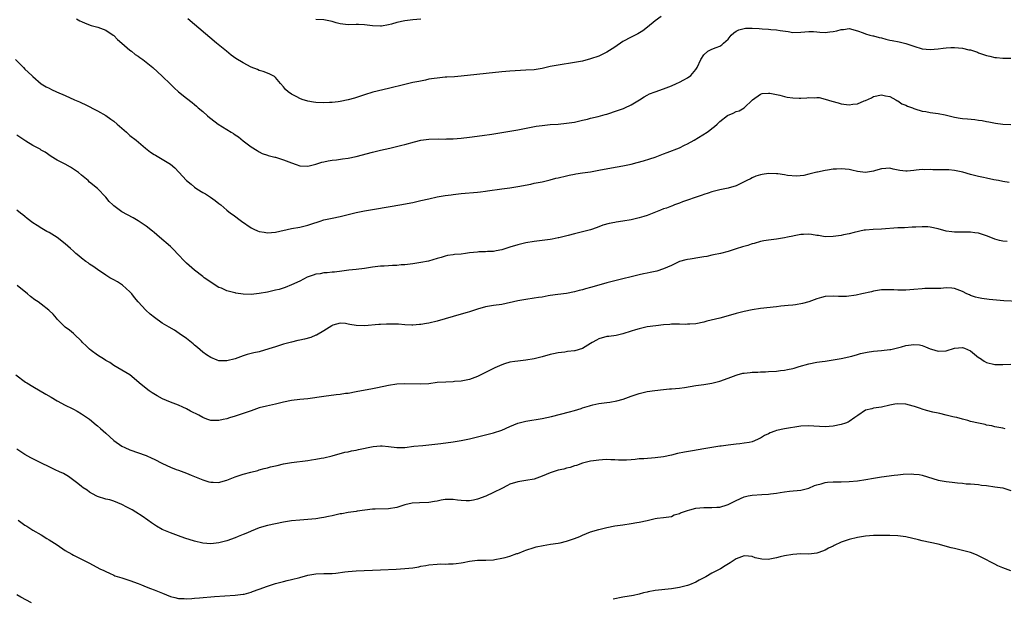
# Model space of a CAD drawing. Units: inches. Extents: x 2517000 to 2520000, y 1542000 to 1545000.
# Drawn here: x 2517848 to 2518091, y 1543481 to 1543625 of the extents above; entities that cross this region are included whole.
import ezdxf

# ---------------------------------------------------------------- set-up
doc = ezdxf.new("R2010")
doc.units = ezdxf.units.IN
doc.header["$MEASUREMENT"] = 0
doc.layers.add('LD25171542_10ft', color=253, linetype='Continuous')

msp = doc.modelspace()

# ---------------------------------------------------------------- linework, layer by layer
at = {"layer": 'LD25171542_10ft'}
for points, elevation in [([(2517861.75, 1543625), (2517862.56, 1543624.56), (2517863, 1543624.35), (2517863.92, 1543623.92), (2517865.42, 1543623.42), (2517867.04, 1543623), (2517869, 1543622.21), (2517870.84, 1543621), (2517871, 1543620.87), (2517871.88, 1543619.88), (2517872.96, 1543619), (2517875, 1543617.24), (2517875.37, 1543617), (2517876.25, 1543616.25), (2517877, 1543615.78), (2517877.44, 1543615.44), (2517878.2, 1543615), (2517878.63, 1543614.63), (2517880.7, 1543613), (2517883, 1543610.87), (2517885, 1543608.9), (2517885.94, 1543607.94), (2517886.98, 1543606.98), (2517889, 1543605.38), (2517890.37, 1543604.37), (2517891, 1543603.82), (2517891.46, 1543603.46), (2517891.91, 1543603), (2517893, 1543602.08), (2517894.22, 1543601), (2517894.66, 1543600.66), (2517895, 1543600.37), (2517896.84, 1543599), (2517900.02, 1543597), (2517900.63, 1543596.63), (2517901, 1543596.35), (2517901.82, 1543595.82), (2517903, 1543594.86), (2517905, 1543593.35), (2517906.44, 1543592.44), (2517907, 1543592.12), (2517907.74, 1543591.74), (2517909, 1543591.33), (2517909.23, 1543591.23), (2517910.81, 1543590.81), (2517911, 1543590.79), (2517913, 1543590.16), (2517915, 1543589.38), (2517916.16, 1543589), (2517917, 1543588.69), (2517919, 1543588.58), (2517921, 1543589.06), (2517922.46, 1543589.54), (2517923, 1543589.65), (2517924.07, 1543589.93), (2517925, 1543590.04), (2517926.15, 1543590.15), (2517927.62, 1543590.38), (2517929, 1543590.56), (2517931, 1543590.96), (2517935, 1543592.08), (2517937, 1543592.51), (2517939.33, 1543593), (2517942.26, 1543593.74), (2517943, 1543593.96), (2517945.39, 1543594.61), (2517947.02, 1543594.98), (2517949, 1543595.25), (2517951.33, 1543595.33), (2517953, 1543595.3), (2517953.31, 1543595.31), (2517955, 1543595.33), (2517957, 1543595.49), (2517959, 1543595.73), (2517962.16, 1543596.16), (2517964.51, 1543596.51), (2517969, 1543597.22), (2517971, 1543597.57), (2517975.54, 1543598.46), (2517977, 1543598.67), (2517979, 1543598.86), (2517981, 1543599), (2517983, 1543599.2), (2517985, 1543599.51), (2517987, 1543599.93), (2517988.22, 1543600.22), (2517989, 1543600.43), (2517990.9, 1543600.9), (2517992.61, 1543601.39), (2517993, 1543601.48), (2517995.68, 1543602.32), (2517997.13, 1543602.87), (2517997.43, 1543603), (2517999, 1543603.75), (2518001.12, 1543605), (2518002.24, 1543605.76), (2518003, 1543606.19), (2518003.54, 1543606.46), (2518005, 1543607.01), (2518007, 1543607.68), (2518009, 1543608.47), (2518010.26, 1543609), (2518011, 1543609.34), (2518012.09, 1543609.91), (2518013, 1543610.41), (2518013.79, 1543611), (2518015, 1543612.49), (2518015.32, 1543613), (2518016.26, 1543615), (2518017, 1543616.14), (2518018, 1543617), (2518018.63, 1543617.37), (2518019, 1543617.49), (2518020.09, 1543617.91), (2518021, 1543618.27), (2518021.43, 1543618.57), (2518021.86, 1543619), (2518023, 1543620.04), (2518023.8, 1543621), (2518024.41, 1543621.59), (2518025, 1543621.95), (2518025.7, 1543622.3), (2518027, 1543622.66), (2518027.31, 1543622.69), (2518029, 1543622.75), (2518030.67, 1543622.67), (2518031.45, 1543622.55), (2518033, 1543622.49), (2518033.63, 1543622.37), (2518035, 1543622.31), (2518035.89, 1543622.11), (2518037.87, 1543621.87), (2518039, 1543621.69), (2518041, 1543621.74), (2518043, 1543621.9), (2518044.14, 1543621.86), (2518045, 1543621.81), (2518045.74, 1543621.74), (2518047, 1543621.67), (2518048.21, 1543621.79), (2518049, 1543621.89), (2518049.94, 1543622.06), (2518051, 1543622.39), (2518051.59, 1543622.41), (2518053, 1543622.6), (2518055, 1543622.07), (2518056.47, 1543621.53), (2518057, 1543621.3), (2518058.08, 1543621), (2518058.82, 1543620.82), (2518059, 1543620.79), (2518060.43, 1543620.43), (2518061, 1543620.33), (2518062.02, 1543620.02), (2518063, 1543619.79), (2518063.64, 1543619.64), (2518065.32, 1543619.32), (2518067, 1543618.94), (2518069, 1543618.24), (2518071, 1543617.64), (2518073, 1543617.45), (2518075, 1543617.61), (2518076.24, 1543617.76), (2518077, 1543617.83), (2518078.1, 1543617.9), (2518079, 1543617.92), (2518081, 1543617.76), (2518082.6, 1543617.4), (2518083, 1543617.33), (2518084.01, 1543617), (2518084.75, 1543616.75), (2518085, 1543616.65), (2518086.24, 1543616.24), (2518087, 1543615.97), (2518087.78, 1543615.78), (2518089, 1543615.5), (2518089.44, 1543615.44), (2518091, 1543615.3), (2518093, 1543615.3)], 7010), ([(2518006.42, 1543625.58), (2518005, 1543624.54), (2518003.1, 1543623), (2518001.9, 1543622.1), (2518000.66, 1543621.34), (2518000.01, 1543621), (2517999, 1543620.51), (2517997, 1543619.42), (2517995, 1543618.05), (2517994.35, 1543617.65), (2517993, 1543616.76), (2517991, 1543615.8), (2517989, 1543615.1), (2517987, 1543614.59), (2517985, 1543614.21), (2517981, 1543613.58), (2517979, 1543613.2), (2517977, 1543612.77), (2517975, 1543612.45), (2517973, 1543612.3), (2517969, 1543612.1), (2517967, 1543611.95), (2517957, 1543610.81), (2517955.31, 1543610.69), (2517953.42, 1543610.58), (2517953, 1543610.57), (2517951, 1543610.38), (2517950.25, 1543610.25), (2517949, 1543610.07), (2517948.1, 1543609.9), (2517946.45, 1543609.55), (2517945, 1543609.26), (2517943, 1543608.82), (2517939, 1543607.76), (2517935.08, 1543606.92), (2517933, 1543606.27), (2517932.07, 1543605.93), (2517930.59, 1543605.41), (2517929, 1543604.97), (2517927, 1543604.58), (2517926.54, 1543604.54), (2517925, 1543604.36), (2517924.35, 1543604.35), (2517923, 1543604.28), (2517921, 1543604.36), (2517920.43, 1543604.43), (2517919, 1543604.67), (2517918.74, 1543604.74), (2517917.89, 1543605), (2517917.23, 1543605.22), (2517917, 1543605.32), (2517916.27, 1543605.73), (2517915, 1543606.39), (2517914.12, 1543607), (2517913.52, 1543607.52), (2517913, 1543608.18), (2517912.25, 1543609), (2517911, 1543610.5), (2517910.75, 1543610.75), (2517910.3, 1543611), (2517909.43, 1543611.43), (2517908, 1543612), (2517907, 1543612.29), (2517906.52, 1543612.52), (2517905, 1543613.08), (2517903, 1543614.11), (2517901.23, 1543615.23), (2517900.07, 1543616.07), (2517898.85, 1543617), (2517896.43, 1543619), (2517889.31, 1543625)], 7000), ([(2517947, 1543624.95), (2517945, 1543624.78), (2517943, 1543624.52), (2517941, 1543624.1), (2517939.74, 1543623.74), (2517939, 1543623.57), (2517937.24, 1543623.24), (2517937, 1543623.21), (2517935, 1543623.26), (2517933, 1543623.51), (2517931.59, 1543623.59), (2517931, 1543623.61), (2517929, 1543623.58), (2517927.68, 1543623.68), (2517927, 1543623.79), (2517926.01, 1543624.01), (2517925, 1543624.34), (2517923, 1543624.79), (2517921, 1543624.86)], 6990), ([(2517846.66, 1543615), (2517848.65, 1543613), (2517849, 1543612.62), (2517850.75, 1543611), (2517851, 1543610.74), (2517852.99, 1543608.99), (2517854.25, 1543608.25), (2517855, 1543607.89), (2517855.58, 1543607.58), (2517856.84, 1543607), (2517859, 1543606.06), (2517861.24, 1543605), (2517862.49, 1543604.49), (2517863, 1543604.23), (2517863.88, 1543603.88), (2517867, 1543602.29), (2517869, 1543601.11), (2517870.23, 1543600.23), (2517871, 1543599.71), (2517871.83, 1543599), (2517873, 1543597.96), (2517874.13, 1543597), (2517874.57, 1543596.57), (2517875, 1543596.2), (2517876.53, 1543595), (2517878.82, 1543593), (2517880.05, 1543592.05), (2517881, 1543591.48), (2517881.29, 1543591.29), (2517883, 1543590.32), (2517885.05, 1543589.05), (2517886.14, 1543588.14), (2517887.12, 1543587.12), (2517889, 1543585.07), (2517890.11, 1543584.11), (2517891, 1543583.38), (2517891.58, 1543583), (2517893, 1543582.11), (2517893.71, 1543581.71), (2517894.93, 1543580.93), (2517896.11, 1543580.11), (2517897, 1543579.37), (2517897.48, 1543579), (2517899, 1543577.74), (2517899.92, 1543577), (2517900.55, 1543576.55), (2517902.6, 1543575), (2517905, 1543573.35), (2517905.69, 1543573), (2517906.59, 1543572.59), (2517907, 1543572.43), (2517908.22, 1543572.22), (2517909, 1543572.12), (2517911, 1543572.28), (2517915, 1543573.18), (2517917, 1543573.52), (2517919, 1543573.95), (2517919.79, 1543574.21), (2517922.07, 1543575), (2517923, 1543575.29), (2517925, 1543575.72), (2517927, 1543576.12), (2517931, 1543577.14), (2517933, 1543577.56), (2517935, 1543577.89), (2517939.41, 1543578.59), (2517941.78, 1543579), (2517945, 1543579.63), (2517947, 1543580.06), (2517949, 1543580.53), (2517951, 1543580.97), (2517953, 1543581.29), (2517954.52, 1543581.48), (2517955, 1543581.57), (2517956.28, 1543581.72), (2517957, 1543581.82), (2517961, 1543582.17), (2517961.73, 1543582.27), (2517963, 1543582.4), (2517963.51, 1543582.49), (2517967, 1543582.97), (2517969, 1543583.21), (2517971, 1543583.52), (2517974.16, 1543584.16), (2517975, 1543584.35), (2517977, 1543584.75), (2517979, 1543585.2), (2517980.4, 1543585.6), (2517981, 1543585.74), (2517983, 1543586.23), (2517983.67, 1543586.33), (2517985, 1543586.62), (2517985.35, 1543586.65), (2517987, 1543586.92), (2517989, 1543587.22), (2517991, 1543587.57), (2517994.2, 1543588.2), (2517997, 1543588.7), (2517999, 1543589.11), (2518000.52, 1543589.48), (2518002.11, 1543589.89), (2518003.64, 1543590.36), (2518005, 1543590.84), (2518007, 1543591.62), (2518007.95, 1543591.95), (2518011, 1543593.12), (2518012.24, 1543593.76), (2518013, 1543594.09), (2518014.62, 1543595), (2518017.86, 1543597), (2518018.51, 1543597.49), (2518019, 1543597.91), (2518019.61, 1543598.39), (2518020.31, 1543599), (2518021, 1543599.67), (2518022.88, 1543601.12), (2518024.27, 1543601.73), (2518025, 1543602.07), (2518025.75, 1543602.25), (2518027, 1543603.02), (2518029.07, 1543605), (2518031, 1543606.42), (2518031.44, 1543606.56), (2518033, 1543606.68), (2518033.32, 1543606.68), (2518035, 1543606.28), (2518035.84, 1543606.16), (2518037, 1543605.8), (2518037.64, 1543605.64), (2518039, 1543605.47), (2518040.6, 1543605.4), (2518041, 1543605.4), (2518042.54, 1543605.46), (2518043, 1543605.55), (2518044.49, 1543605.51), (2518045, 1543605.6), (2518045.55, 1543605.55), (2518047, 1543605.19), (2518048.65, 1543604.65), (2518050.22, 1543604.22), (2518051, 1543604.04), (2518053, 1543603.78), (2518053.91, 1543603.91), (2518055, 1543603.99), (2518056.71, 1543604.71), (2518057, 1543604.81), (2518058.48, 1543605.52), (2518059, 1543605.83), (2518061, 1543606.23), (2518061.96, 1543605.96), (2518063, 1543605.79), (2518064.49, 1543605), (2518064.81, 1543604.81), (2518065, 1543604.75), (2518066.02, 1543604.02), (2518067, 1543603.66), (2518067.42, 1543603.42), (2518068.62, 1543603), (2518069, 1543602.84), (2518069.21, 1543602.79), (2518071, 1543602.21), (2518071.93, 1543602.07), (2518073, 1543601.87), (2518075, 1543601.6), (2518076.75, 1543601.25), (2518078.75, 1543600.75), (2518079, 1543600.73), (2518080.44, 1543600.44), (2518081, 1543600.41), (2518082.26, 1543600.26), (2518084.11, 1543600.1), (2518085, 1543599.97), (2518085.87, 1543599.87), (2518087, 1543599.62), (2518087.54, 1543599.54), (2518089.21, 1543599.21), (2518091.01, 1543599.01), (2518093, 1543598.87)], 7020), ([(2518092.58, 1543584.58), (2518091, 1543584.76), (2518089.89, 1543585), (2518088.79, 1543585.21), (2518087, 1543585.63), (2518086.23, 1543585.77), (2518085, 1543586.05), (2518083, 1543586.52), (2518081.09, 1543587.09), (2518079.47, 1543587.47), (2518079, 1543587.53), (2518077.65, 1543587.65), (2518077, 1543587.68), (2518075.68, 1543587.68), (2518075, 1543587.71), (2518073.71, 1543587.71), (2518073, 1543587.75), (2518071.71, 1543587.71), (2518071, 1543587.73), (2518069.56, 1543587.56), (2518069, 1543587.52), (2518067.36, 1543587.36), (2518067, 1543587.36), (2518065.5, 1543587.5), (2518063.85, 1543587.85), (2518063, 1543588.05), (2518062.02, 1543588.02), (2518061, 1543587.91), (2518059.52, 1543587.52), (2518059, 1543587.36), (2518057, 1543587.04), (2518055, 1543587.28), (2518053.61, 1543587.61), (2518053, 1543587.72), (2518051, 1543587.96), (2518049.87, 1543587.87), (2518049, 1543587.86), (2518047.59, 1543587.59), (2518047, 1543587.55), (2518045.11, 1543587.11), (2518045, 1543587.1), (2518043.34, 1543586.66), (2518043, 1543586.59), (2518041.73, 1543586.27), (2518039.91, 1543586.09), (2518037.73, 1543586.27), (2518037, 1543586.44), (2518035.34, 1543586.66), (2518035, 1543586.73), (2518033, 1543586.77), (2518031.47, 1543586.53), (2518031, 1543586.41), (2518029.92, 1543586.08), (2518029, 1543585.66), (2518028.53, 1543585.47), (2518027.65, 1543585), (2518026.35, 1543584.35), (2518025, 1543583.75), (2518023, 1543583.11), (2518021, 1543582.71), (2518019, 1543582.25), (2518018.07, 1543581.93), (2518017, 1543581.61), (2518016.56, 1543581.43), (2518014.84, 1543580.84), (2518013, 1543580.17), (2518011.74, 1543579.74), (2518011, 1543579.45), (2518009.79, 1543579), (2518009.23, 1543578.77), (2518009, 1543578.71), (2518007.77, 1543578.23), (2518007, 1543577.99), (2518006.27, 1543577.73), (2518003, 1543576.42), (2518002.13, 1543576.13), (2518001, 1543575.78), (2517999, 1543575.35), (2517997, 1543574.99), (2517995.28, 1543574.72), (2517995, 1543574.66), (2517993.58, 1543574.42), (2517992.04, 1543573.96), (2517991, 1543573.59), (2517989.43, 1543573), (2517989, 1543572.86), (2517987, 1543572.32), (2517985, 1543571.84), (2517983.42, 1543571.42), (2517981.12, 1543570.88), (2517981, 1543570.84), (2517979.45, 1543570.55), (2517979, 1543570.45), (2517977, 1543570.2), (2517975, 1543569.98), (2517973, 1543569.64), (2517971, 1543569.15), (2517969, 1543568.53), (2517967, 1543567.88), (2517965.62, 1543567.62), (2517965, 1543567.48), (2517963.44, 1543567.44), (2517963, 1543567.4), (2517961.37, 1543567.37), (2517961, 1543567.35), (2517959, 1543567.12), (2517958.06, 1543567), (2517957, 1543566.83), (2517955.28, 1543566.72), (2517955, 1543566.65), (2517953.55, 1543566.45), (2517953, 1543566.34), (2517952.01, 1543565.99), (2517951, 1543565.71), (2517948.91, 1543565.09), (2517947, 1543564.72), (2517945, 1543564.43), (2517944.37, 1543564.37), (2517943, 1543564.2), (2517942.14, 1543564.14), (2517941, 1543564.02), (2517939.99, 1543563.99), (2517939, 1543563.92), (2517937.88, 1543563.88), (2517937, 1543563.82), (2517935, 1543563.61), (2517933, 1543563.27), (2517931, 1543562.99), (2517929.18, 1543562.82), (2517927.39, 1543562.61), (2517925.63, 1543562.37), (2517925, 1543562.33), (2517923.84, 1543562.16), (2517923, 1543562.17), (2517922.04, 1543561.96), (2517921, 1543561.84), (2517920.35, 1543561.65), (2517918.88, 1543561.12), (2517917, 1543560.16), (2517915, 1543559.2), (2517913.41, 1543558.59), (2517911.9, 1543558.1), (2517911, 1543557.88), (2517909, 1543557.43), (2517907, 1543557.07), (2517905, 1543556.87), (2517903, 1543556.93), (2517901.2, 1543557.2), (2517901, 1543557.24), (2517900.64, 1543557.36), (2517899, 1543557.77), (2517897.62, 1543558.38), (2517897, 1543558.61), (2517896.31, 1543559), (2517895, 1543559.85), (2517893.35, 1543561), (2517893, 1543561.26), (2517891, 1543562.82), (2517889, 1543564.59), (2517888.58, 1543565), (2517886.85, 1543566.85), (2517885.86, 1543567.86), (2517885, 1543568.69), (2517882.33, 1543571), (2517881.63, 1543571.63), (2517881, 1543572.14), (2517880.54, 1543572.54), (2517879, 1543573.74), (2517878.27, 1543574.27), (2517877, 1543575.07), (2517875.77, 1543575.77), (2517873, 1543577.28), (2517871, 1543578.76), (2517870.73, 1543579), (2517869.87, 1543579.87), (2517869, 1543580.91), (2517867, 1543583.04), (2517865, 1543584.65), (2517864.64, 1543585), (2517863, 1543586.33), (2517862.25, 1543587), (2517861.53, 1543587.53), (2517861, 1543587.88), (2517860.31, 1543588.31), (2517858.93, 1543589.07), (2517857, 1543590.1), (2517855.53, 1543591), (2517854.02, 1543592.02), (2517853, 1543592.58), (2517852.75, 1543592.75), (2517851, 1543593.69), (2517849.2, 1543594.8), (2517847, 1543596.26)], 7030), ([(2518092.06, 1543569.94), (2518091, 1543570.03), (2518090.21, 1543570.21), (2518089, 1543570.53), (2518087.24, 1543571.24), (2518085, 1543571.98), (2518084.1, 1543572.1), (2518083, 1543572.28), (2518082.27, 1543572.27), (2518081, 1543572.29), (2518079, 1543572.27), (2518078.34, 1543572.34), (2518077, 1543572.51), (2518075, 1543573.08), (2518073, 1543573.51), (2518072.45, 1543573.55), (2518071, 1543573.61), (2518069.49, 1543573.49), (2518068.54, 1543573.46), (2518066.65, 1543573.35), (2518065, 1543573.3), (2518061, 1543572.98), (2518058.89, 1543572.89), (2518057, 1543572.76), (2518056.72, 1543572.72), (2518054.18, 1543572.18), (2518053, 1543571.84), (2518051.6, 1543571.6), (2518051, 1543571.45), (2518049, 1543571.17), (2518047, 1543571.12), (2518045.41, 1543571.41), (2518045, 1543571.46), (2518043.68, 1543571.68), (2518043, 1543571.75), (2518041.7, 1543571.7), (2518041, 1543571.68), (2518039.34, 1543571.34), (2518039, 1543571.31), (2518037.68, 1543571), (2518037, 1543570.82), (2518035, 1543570.49), (2518033.66, 1543570.34), (2518033, 1543570.25), (2518031.86, 1543570.14), (2518031, 1543569.91), (2518029.43, 1543569.43), (2518029, 1543569.37), (2518028.71, 1543569.29), (2518027.94, 1543569), (2518026.62, 1543568.62), (2518025, 1543568.11), (2518023.75, 1543567.75), (2518023, 1543567.48), (2518021.13, 1543567), (2518019.38, 1543566.62), (2518019, 1543566.56), (2518017.73, 1543566.27), (2518017, 1543566.16), (2518016.02, 1543565.98), (2518013.6, 1543565.6), (2518013, 1543565.52), (2518012.56, 1543565.44), (2518011, 1543565), (2518009, 1543564.05), (2518007, 1543563.15), (2518005.37, 1543562.63), (2518003.74, 1543562.26), (2518003, 1543562.12), (2518002.08, 1543561.92), (2518001, 1543561.71), (2517999, 1543561.22), (2517997, 1543560.69), (2517993, 1543559.73), (2517991, 1543559.18), (2517989, 1543558.59), (2517987.74, 1543558.26), (2517987, 1543557.99), (2517986.18, 1543557.82), (2517985, 1543557.47), (2517983, 1543557.12), (2517980.85, 1543556.85), (2517979, 1543556.56), (2517978.5, 1543556.5), (2517977, 1543556.21), (2517976.09, 1543556.09), (2517975, 1543555.9), (2517973, 1543555.62), (2517971, 1543555.29), (2517967, 1543554.37), (2517965, 1543554.08), (2517963, 1543553.76), (2517961, 1543553.25), (2517959, 1543552.58), (2517958.41, 1543552.41), (2517957, 1543551.97), (2517955, 1543551.43), (2517951, 1543550.26), (2517949, 1543549.75), (2517948.35, 1543549.65), (2517947, 1543549.38), (2517946.62, 1543549.38), (2517945, 1543549.23), (2517944.74, 1543549.26), (2517943, 1543549.34), (2517941.46, 1543549.46), (2517941, 1543549.51), (2517939, 1543549.54), (2517938.49, 1543549.51), (2517937, 1543549.44), (2517936.61, 1543549.39), (2517933, 1543549.08), (2517931, 1543549.14), (2517929.4, 1543549.4), (2517929, 1543549.54), (2517928.36, 1543549.64), (2517927, 1543549.78), (2517925.24, 1543549.24), (2517925, 1543549.15), (2517924.92, 1543549.08), (2517923, 1543547.83), (2517921.2, 1543546.8), (2517921, 1543546.74), (2517919.77, 1543546.23), (2517918.21, 1543545.79), (2517917, 1543545.54), (2517916.58, 1543545.42), (2517915, 1543545.07), (2517913, 1543544.52), (2517911, 1543543.92), (2517909.39, 1543543.39), (2517907, 1543542.69), (2517905.62, 1543542.38), (2517905, 1543542.21), (2517904.03, 1543541.97), (2517903, 1543541.65), (2517901, 1543540.94), (2517899, 1543540.41), (2517898.41, 1543540.41), (2517897, 1543540.47), (2517896.59, 1543540.59), (2517895, 1543541.22), (2517893.91, 1543541.91), (2517893, 1543542.6), (2517891.72, 1543543.72), (2517891, 1543544.32), (2517890.65, 1543544.65), (2517890.23, 1543545), (2517889, 1543545.93), (2517887.2, 1543547.2), (2517885.99, 1543547.99), (2517884.72, 1543548.72), (2517883, 1543549.77), (2517881.11, 1543551.11), (2517879.99, 1543551.99), (2517878.89, 1543553), (2517877.03, 1543555), (2517876.13, 1543556.13), (2517875.48, 1543557), (2517875, 1543557.53), (2517873.17, 1543559.17), (2517871.94, 1543559.94), (2517871, 1543560.44), (2517870.03, 1543561), (2517869, 1543561.65), (2517866.94, 1543563), (2517865.85, 1543563.85), (2517865, 1543564.37), (2517864.64, 1543564.64), (2517864.09, 1543565), (2517863, 1543565.84), (2517862.38, 1543566.38), (2517861.6, 1543567), (2517861.29, 1543567.29), (2517861, 1543567.53), (2517860.25, 1543568.25), (2517859, 1543569.36), (2517857, 1543570.93), (2517855, 1543572.16), (2517854.45, 1543572.45), (2517853.2, 1543573.2), (2517852.06, 1543573.94), (2517851, 1543574.59), (2517849.6, 1543575.6), (2517849, 1543576.14), (2517848.51, 1543576.51), (2517847.93, 1543577), (2517847, 1543577.73)], 7040), ([(2518095, 1543555.07), (2518091.27, 1543555.27), (2518089.42, 1543555.42), (2518087.6, 1543555.6), (2518085.84, 1543555.84), (2518085, 1543555.99), (2518084.21, 1543556.21), (2518083, 1543556.61), (2518082.72, 1543556.72), (2518082.1, 1543557), (2518081, 1543557.56), (2518079, 1543558.35), (2518078.42, 1543558.42), (2518077, 1543558.48), (2518075.67, 1543558.33), (2518075, 1543558.33), (2518073.71, 1543558.29), (2518071.71, 1543558.29), (2518071, 1543558.28), (2518069, 1543558.09), (2518068.02, 1543557.98), (2518067, 1543557.89), (2518065, 1543557.89), (2518064.02, 1543557.98), (2518063, 1543558.03), (2518061.99, 1543557.99), (2518061, 1543558.02), (2518059, 1543557.68), (2518058.49, 1543557.51), (2518056.15, 1543557), (2518054.7, 1543556.7), (2518052.35, 1543556.35), (2518050.32, 1543556.32), (2518049, 1543556.42), (2518047, 1543556.31), (2518046.1, 1543556.1), (2518045, 1543555.79), (2518043, 1543555.05), (2518041.42, 1543554.58), (2518039.7, 1543554.3), (2518039, 1543554.2), (2518037.88, 1543554.12), (2518037, 1543554), (2518036.06, 1543553.94), (2518035, 1543553.79), (2518031, 1543553.36), (2518029, 1543553.07), (2518027, 1543552.64), (2518025, 1543552.11), (2518023, 1543551.54), (2518021, 1543551), (2518017.78, 1543550.22), (2518017, 1543550.01), (2518015, 1543549.61), (2518013.51, 1543549.51), (2518013, 1543549.46), (2518012.55, 1543549.45), (2518011, 1543549.48), (2518009.48, 1543549.48), (2518009, 1543549.46), (2518008.58, 1543549.42), (2518007, 1543549.31), (2518005.1, 1543549.1), (2518003, 1543548.8), (2518001, 1543548.38), (2518000.06, 1543548.06), (2517999, 1543547.75), (2517997, 1543547.07), (2517995.28, 1543546.72), (2517993.52, 1543546.48), (2517993, 1543546.44), (2517991, 1543545.86), (2517990.42, 1543545.58), (2517989.4, 1543545), (2517989, 1543544.73), (2517988.34, 1543544.34), (2517987, 1543543.5), (2517985.09, 1543542.91), (2517985, 1543542.88), (2517983.28, 1543542.72), (2517982.61, 1543542.61), (2517981, 1543542.45), (2517979.8, 1543542.2), (2517979, 1543542.01), (2517977, 1543541.43), (2517975, 1543540.93), (2517973, 1543540.6), (2517971, 1543540.38), (2517970.25, 1543540.25), (2517969, 1543540.06), (2517967.65, 1543539.65), (2517967, 1543539.48), (2517965.27, 1543538.73), (2517962.65, 1543537.35), (2517961, 1543536.57), (2517959, 1543535.83), (2517957, 1543535.4), (2517955.28, 1543535.28), (2517955, 1543535.25), (2517953.19, 1543535.19), (2517951.03, 1543535.03), (2517949, 1543534.77), (2517947, 1543534.63), (2517943, 1543534.77), (2517941, 1543534.65), (2517939, 1543534.34), (2517936.25, 1543533.75), (2517935, 1543533.5), (2517931, 1543532.74), (2517929, 1543532.39), (2517928.31, 1543532.31), (2517927, 1543532.11), (2517926, 1543532), (2517923, 1543531.62), (2517919, 1543531.06), (2517917, 1543530.85), (2517915, 1543530.61), (2517913, 1543530.22), (2517911, 1543529.74), (2517908.76, 1543529.24), (2517907, 1543528.78), (2517905, 1543528.09), (2517903, 1543527.38), (2517901, 1543526.73), (2517899.67, 1543526.33), (2517899, 1543526.09), (2517898.1, 1543525.9), (2517897, 1543525.63), (2517895, 1543525.7), (2517894.02, 1543526.02), (2517893, 1543526.42), (2517892.02, 1543527), (2517890.01, 1543528.01), (2517889, 1543528.58), (2517888.08, 1543529), (2517887, 1543529.45), (2517885, 1543530.18), (2517883.02, 1543531.02), (2517881.75, 1543531.75), (2517880.51, 1543532.51), (2517879.78, 1543533), (2517878.21, 1543534.21), (2517877.24, 1543535), (2517876.06, 1543536.06), (2517874.93, 1543536.93), (2517873, 1543538.13), (2517871, 1543539.25), (2517869.98, 1543539.98), (2517869, 1543540.55), (2517868.74, 1543540.74), (2517867, 1543541.85), (2517865.42, 1543543), (2517865, 1543543.34), (2517864.15, 1543544.15), (2517863.27, 1543545), (2517863, 1543545.33), (2517861.2, 1543547), (2517861.12, 1543547.12), (2517861, 1543547.23), (2517860.03, 1543548.03), (2517859, 1543548.76), (2517858.7, 1543549), (2517857, 1543550.77), (2517856.82, 1543551), (2517855.99, 1543551.99), (2517855, 1543552.87), (2517854.94, 1543552.94), (2517853, 1543554.48), (2517852.25, 1543555), (2517851.5, 1543555.5), (2517850.35, 1543556.35), (2517849.65, 1543557), (2517847.05, 1543559.05)], 7050), ([(2517846.79, 1543537), (2517849.18, 1543535.18), (2517849.45, 1543535), (2517851, 1543534.04), (2517854.19, 1543532.19), (2517855.47, 1543531.47), (2517857, 1543530.55), (2517859, 1543529.47), (2517860.66, 1543528.66), (2517861, 1543528.44), (2517861.96, 1543527.96), (2517863, 1543527.34), (2517863.53, 1543527), (2517865, 1543525.96), (2517866.61, 1543524.61), (2517867, 1543524.32), (2517867.68, 1543523.69), (2517869, 1543522.53), (2517871, 1543520.72), (2517873, 1543519.36), (2517873.7, 1543519), (2517875, 1543518.45), (2517878.98, 1543516.98), (2517880.39, 1543516.39), (2517881, 1543516.12), (2517883.04, 1543515.04), (2517885, 1543514.09), (2517886.43, 1543513.57), (2517887, 1543513.35), (2517889, 1543512.64), (2517890.15, 1543512.15), (2517893, 1543510.98), (2517894.53, 1543510.53), (2517895, 1543510.41), (2517895.62, 1543510.38), (2517897, 1543510.36), (2517897.52, 1543510.48), (2517899, 1543510.93), (2517901, 1543511.73), (2517903, 1543512.39), (2517904.92, 1543512.92), (2517906.66, 1543513.34), (2517907, 1543513.46), (2517908.24, 1543513.76), (2517909, 1543513.98), (2517909.81, 1543514.19), (2517911.43, 1543514.57), (2517913, 1543514.91), (2517915, 1543515.25), (2517919, 1543515.79), (2517919.94, 1543515.94), (2517921, 1543516.08), (2517922.35, 1543516.35), (2517923, 1543516.46), (2517925, 1543516.96), (2517928.2, 1543517.8), (2517929, 1543517.94), (2517929.85, 1543518.15), (2517931, 1543518.35), (2517931.52, 1543518.48), (2517935.21, 1543519.21), (2517937, 1543519.39), (2517937.41, 1543519.41), (2517939, 1543519.26), (2517941, 1543518.97), (2517943.01, 1543519.01), (2517945.28, 1543519.28), (2517947.5, 1543519.5), (2517949, 1543519.61), (2517951.95, 1543519.95), (2517955, 1543520.37), (2517957, 1543520.72), (2517959, 1543521.16), (2517961, 1543521.63), (2517963, 1543522.11), (2517965, 1543522.63), (2517967, 1543523.31), (2517969, 1543524.17), (2517971, 1543524.98), (2517973, 1543525.49), (2517977, 1543526.18), (2517979.34, 1543526.66), (2517983.8, 1543527.8), (2517985, 1543528.14), (2517986.63, 1543528.63), (2517987, 1543528.77), (2517988.68, 1543529.32), (2517989, 1543529.41), (2517989.51, 1543529.51), (2517991, 1543529.87), (2517993, 1543530.15), (2517993.76, 1543530.24), (2517995.47, 1543530.53), (2517997.06, 1543530.94), (2517999, 1543531.67), (2518000.02, 1543532.02), (2518001, 1543532.38), (2518003, 1543532.86), (2518004.87, 1543533.13), (2518007, 1543533.36), (2518008.53, 1543533.47), (2518009, 1543533.49), (2518011, 1543533.64), (2518012.19, 1543533.81), (2518015, 1543534.34), (2518017, 1543534.61), (2518019, 1543534.9), (2518021, 1543535.41), (2518023, 1543536.12), (2518025, 1543536.91), (2518025.3, 1543537), (2518026.66, 1543537.34), (2518027, 1543537.4), (2518028.45, 1543537.55), (2518029, 1543537.64), (2518030.35, 1543537.65), (2518031, 1543537.75), (2518032.27, 1543537.73), (2518033, 1543537.8), (2518035, 1543537.88), (2518035.97, 1543538.03), (2518037, 1543538.1), (2518037.7, 1543538.3), (2518039, 1543538.52), (2518039.35, 1543538.65), (2518040.62, 1543539), (2518043, 1543539.71), (2518045, 1543540.1), (2518046.28, 1543540.28), (2518047, 1543540.36), (2518049, 1543540.67), (2518050.96, 1543541.04), (2518053.62, 1543541.62), (2518055, 1543542.01), (2518055.74, 1543542.26), (2518057, 1543542.52), (2518057.41, 1543542.59), (2518059, 1543542.81), (2518061, 1543542.95), (2518063, 1543543.21), (2518063.26, 1543543.25), (2518065.9, 1543543.9), (2518067, 1543544.21), (2518069, 1543544.51), (2518070.37, 1543544.37), (2518071, 1543544.24), (2518071.9, 1543543.9), (2518073, 1543543.42), (2518073.31, 1543543.31), (2518075, 1543542.79), (2518077, 1543542.92), (2518079, 1543543.58), (2518081, 1543543.76), (2518081.55, 1543543.55), (2518083, 1543542.91), (2518085, 1543541.29), (2518085.19, 1543541.19), (2518086.38, 1543540.38), (2518087, 1543540.03), (2518089, 1543539.56), (2518091, 1543539.52), (2518093, 1543539.59)], 7060), ([(2518091.6, 1543523.6), (2518091, 1543523.75), (2518089, 1543524.14), (2518088.31, 1543524.31), (2518087, 1543524.53), (2518086.64, 1543524.64), (2518085, 1543524.97), (2518083, 1543525.46), (2518082.36, 1543525.64), (2518081, 1543525.98), (2518079.62, 1543526.38), (2518079, 1543526.52), (2518078.6, 1543526.6), (2518077, 1543527.03), (2518075.38, 1543527.38), (2518075, 1543527.48), (2518073.7, 1543527.7), (2518072.13, 1543528.13), (2518071, 1543528.47), (2518070.65, 1543528.65), (2518069.64, 1543529), (2518069.15, 1543529.15), (2518068.78, 1543529.22), (2518067, 1543529.7), (2518065, 1543529.83), (2518064.29, 1543529.71), (2518063, 1543529.46), (2518061, 1543528.97), (2518059, 1543528.71), (2518058.57, 1543528.57), (2518057, 1543528.25), (2518055.13, 1543526.87), (2518054.4, 1543526.4), (2518053, 1543525.4), (2518052.74, 1543525.26), (2518052.1, 1543525), (2518051, 1543524.64), (2518049, 1543524.23), (2518047, 1543524.09), (2518044.26, 1543524.26), (2518043, 1543524.36), (2518041, 1543524.25), (2518037, 1543523.6), (2518035, 1543523.16), (2518034.61, 1543523), (2518033.42, 1543522.58), (2518033, 1543522.38), (2518032.05, 1543521.95), (2518031, 1543521.31), (2518030.77, 1543521.23), (2518030.31, 1543521), (2518029, 1543520.42), (2518028.26, 1543520.26), (2518027, 1543520.03), (2518025.91, 1543519.91), (2518025, 1543519.84), (2518023.66, 1543519.66), (2518023, 1543519.6), (2518021.34, 1543519.34), (2518021, 1543519.3), (2518019, 1543518.98), (2518017, 1543518.65), (2518015.61, 1543518.39), (2518014.17, 1543518.17), (2518012.19, 1543517.81), (2518010.53, 1543517.47), (2518009, 1543517.09), (2518007, 1543516.68), (2518005, 1543516.42), (2518002.2, 1543516.2), (2518001, 1543516.15), (2518000.04, 1543516.04), (2517999, 1543515.98), (2517997.88, 1543515.88), (2517997, 1543515.84), (2517995.89, 1543515.89), (2517995, 1543515.9), (2517993.98, 1543515.98), (2517993, 1543516), (2517991.94, 1543515.94), (2517991, 1543515.89), (2517989.67, 1543515.67), (2517989, 1543515.57), (2517987, 1543515.08), (2517985.46, 1543514.54), (2517985, 1543514.43), (2517983.95, 1543514.05), (2517983, 1543513.88), (2517982.33, 1543513.67), (2517981, 1543513.39), (2517979, 1543512.72), (2517977, 1543511.88), (2517975, 1543511.17), (2517973, 1543510.8), (2517971, 1543510.53), (2517969, 1543509.89), (2517968.4, 1543509.6), (2517967, 1543508.86), (2517965, 1543507.84), (2517963.05, 1543506.95), (2517961, 1543506.17), (2517960.04, 1543505.96), (2517959, 1543505.76), (2517958.23, 1543505.77), (2517957, 1543505.85), (2517956.04, 1543505.96), (2517955, 1543506.12), (2517953.88, 1543506.12), (2517953, 1543506.11), (2517952.03, 1543505.97), (2517951, 1543505.74), (2517950.35, 1543505.65), (2517949, 1543505.42), (2517946.66, 1543505.34), (2517944.8, 1543505.2), (2517943, 1543504.77), (2517941, 1543504.16), (2517939, 1543503.82), (2517935.7, 1543503.7), (2517935, 1543503.7), (2517931.24, 1543503.24), (2517931, 1543503.19), (2517929, 1543502.94), (2517927.39, 1543502.61), (2517927, 1543502.56), (2517925, 1543502.08), (2517924.1, 1543501.9), (2517923, 1543501.64), (2517922.43, 1543501.57), (2517921, 1543501.34), (2517919, 1543501.15), (2517917.01, 1543501.01), (2517915, 1543500.81), (2517913, 1543500.5), (2517911, 1543500.14), (2517909, 1543499.71), (2517907, 1543499.11), (2517905, 1543498.3), (2517904.1, 1543497.9), (2517903, 1543497.45), (2517901.81, 1543497), (2517901, 1543496.66), (2517899, 1543495.94), (2517897, 1543495.39), (2517895, 1543495.14), (2517893, 1543495.29), (2517891, 1543495.8), (2517888.58, 1543496.58), (2517887, 1543497.12), (2517885, 1543497.86), (2517883, 1543498.74), (2517881.55, 1543499.55), (2517880.34, 1543500.34), (2517879.45, 1543501), (2517878, 1543502), (2517876.48, 1543503), (2517875.54, 1543503.54), (2517874.24, 1543504.24), (2517873, 1543504.93), (2517871, 1543505.73), (2517869.98, 1543506.02), (2517869, 1543506.25), (2517867, 1543506.83), (2517866.65, 1543507), (2517865, 1543507.94), (2517864.4, 1543508.4), (2517863.45, 1543509), (2517863, 1543509.34), (2517862.08, 1543510.08), (2517859.78, 1543511.78), (2517858.53, 1543512.53), (2517857.57, 1543513), (2517856.53, 1543513.47), (2517855, 1543514.19), (2517853.15, 1543515.15), (2517850.47, 1543516.47), (2517849, 1543517.23), (2517847, 1543518.58)], 7070), ([(2517847.31, 1543501), (2517848.3, 1543500.3), (2517849, 1543499.76), (2517849.5, 1543499.5), (2517851, 1543498.53), (2517853, 1543497.35), (2517854.46, 1543496.46), (2517855, 1543496.15), (2517855.7, 1543495.7), (2517857, 1543494.88), (2517859, 1543493.53), (2517860.59, 1543492.59), (2517861, 1543492.37), (2517865, 1543490.36), (2517867.55, 1543489), (2517868.56, 1543488.56), (2517869, 1543488.32), (2517869.92, 1543487.92), (2517871, 1543487.39), (2517871.28, 1543487.28), (2517873, 1543486.71), (2517875, 1543486.11), (2517877, 1543485.35), (2517877.86, 1543485), (2517879, 1543484.5), (2517880.08, 1543484.08), (2517881, 1543483.76), (2517883.02, 1543482.98), (2517885, 1543482.16), (2517886.09, 1543481.91), (2517887, 1543481.65), (2517888.39, 1543481.61), (2517889, 1543481.56), (2517890.32, 1543481.67), (2517891, 1543481.7), (2517892.18, 1543481.82), (2517895.89, 1543482.11), (2517901, 1543482.45), (2517903, 1543482.7), (2517903.25, 1543482.75), (2517905, 1543483.21), (2517905.34, 1543483.34), (2517907, 1543483.94), (2517909, 1543484.71), (2517911, 1543485.36), (2517912.3, 1543485.7), (2517913, 1543485.86), (2517913.91, 1543486.09), (2517915, 1543486.3), (2517917, 1543486.83), (2517919, 1543487.38), (2517921, 1543487.72), (2517923, 1543487.8), (2517923.8, 1543487.8), (2517925, 1543487.86), (2517925.94, 1543487.94), (2517928.2, 1543488.2), (2517929, 1543488.31), (2517931, 1543488.47), (2517937, 1543488.75), (2517940.91, 1543488.91), (2517943, 1543489.02), (2517945, 1543489.24), (2517946.5, 1543489.5), (2517947, 1543489.61), (2517948.18, 1543489.82), (2517949, 1543490), (2517951, 1543490.17), (2517951.8, 1543490.2), (2517953, 1543490.14), (2517953.8, 1543490.2), (2517955, 1543490.19), (2517955.7, 1543490.3), (2517957, 1543490.46), (2517957.46, 1543490.54), (2517959, 1543490.85), (2517961, 1543491.08), (2517963.1, 1543491.1), (2517965, 1543491.22), (2517965.26, 1543491.26), (2517967, 1543491.58), (2517967.81, 1543491.81), (2517969, 1543492.1), (2517970.74, 1543492.74), (2517971, 1543492.81), (2517972.58, 1543493.41), (2517973, 1543493.61), (2517975, 1543494.28), (2517975.56, 1543494.44), (2517977.22, 1543494.78), (2517979.04, 1543495.04), (2517981, 1543495.36), (2517981.44, 1543495.44), (2517983, 1543495.81), (2517985, 1543496.47), (2517986.3, 1543497), (2517987, 1543497.33), (2517989, 1543498.14), (2517991, 1543498.74), (2517993, 1543499.21), (2517995, 1543499.59), (2517995.68, 1543499.68), (2517997, 1543499.9), (2517999, 1543500.16), (2518000.41, 1543500.41), (2518001, 1543500.48), (2518002.96, 1543500.96), (2518004.67, 1543501.33), (2518005, 1543501.42), (2518005.5, 1543501.5), (2518007, 1543501.66), (2518009, 1543501.96), (2518009.7, 1543502.3), (2518011, 1543502.67), (2518011.2, 1543502.8), (2518013, 1543503.43), (2518013.55, 1543503.55), (2518015, 1543503.95), (2518017, 1543504.15), (2518018.16, 1543504.16), (2518019, 1543504.15), (2518020.26, 1543504.26), (2518021, 1543504.26), (2518022.81, 1543504.81), (2518023, 1543504.85), (2518025, 1543505.88), (2518027, 1543506.77), (2518027.95, 1543507), (2518029, 1543507.22), (2518031.38, 1543507.38), (2518033, 1543507.43), (2518033.52, 1543507.52), (2518035, 1543507.68), (2518035.88, 1543507.88), (2518037, 1543508.06), (2518038.21, 1543508.21), (2518041, 1543508.44), (2518043, 1543508.95), (2518044.41, 1543509.59), (2518045, 1543509.78), (2518046.03, 1543510.03), (2518047, 1543510.32), (2518047.61, 1543510.4), (2518049, 1543510.49), (2518051, 1543510.53), (2518053, 1543510.59), (2518055, 1543510.76), (2518057.08, 1543511.08), (2518059, 1543511.43), (2518059.5, 1543511.5), (2518061, 1543511.74), (2518064.13, 1543512.13), (2518065, 1543512.2), (2518066.36, 1543512.36), (2518068.45, 1543512.45), (2518069, 1543512.43), (2518070.28, 1543512.28), (2518071, 1543512.15), (2518075, 1543510.95), (2518077, 1543510.58), (2518078.45, 1543510.45), (2518079.76, 1543510.24), (2518081, 1543510.17), (2518081.96, 1543510.04), (2518083, 1543509.99), (2518085, 1543509.82), (2518085.7, 1543509.7), (2518087, 1543509.55), (2518089, 1543509.27), (2518091, 1543509.03), (2518093, 1543508.36)], 7080), ([(2518093, 1543488.46), (2518091, 1543489.24), (2518089.75, 1543489.75), (2518089, 1543490.12), (2518085.82, 1543491.82), (2518085, 1543492.22), (2518084.46, 1543492.46), (2518082.98, 1543492.98), (2518081, 1543493.49), (2518079, 1543493.97), (2518078.2, 1543494.2), (2518075, 1543495.04), (2518073, 1543495.53), (2518071, 1543495.93), (2518070.15, 1543496.15), (2518067, 1543496.87), (2518065, 1543497.18), (2518063, 1543497.26), (2518062.75, 1543497.25), (2518061, 1543497.24), (2518060.77, 1543497.23), (2518059, 1543497.19), (2518057, 1543497.04), (2518055, 1543496.72), (2518053, 1543496.24), (2518051, 1543495.55), (2518049.25, 1543494.75), (2518049, 1543494.62), (2518047.88, 1543494.12), (2518047, 1543493.6), (2518045.44, 1543493), (2518045, 1543492.85), (2518043, 1543492.63), (2518041, 1543492.65), (2518039, 1543492.56), (2518037, 1543492.21), (2518035.92, 1543491.92), (2518035, 1543491.7), (2518033.35, 1543491.35), (2518033, 1543491.31), (2518031.33, 1543491.33), (2518029.7, 1543491.7), (2518029, 1543492.02), (2518028.07, 1543492.07), (2518027, 1543492.22), (2518025.69, 1543491.69), (2518025, 1543491.45), (2518023.52, 1543490.48), (2518022.26, 1543489.74), (2518021.12, 1543489), (2518019, 1543487.94), (2518017.48, 1543487), (2518015.85, 1543486.15), (2518015, 1543485.67), (2518013.47, 1543485), (2518013, 1543484.83), (2518011, 1543484.36), (2518009, 1543484.06), (2518005, 1543483.58), (2518003.25, 1543483.25), (2518003, 1543483.22), (2518002.08, 1543483), (2518001, 1543482.72), (2517999.58, 1543482.42), (2517997, 1543481.95), (2517994.56, 1543481.44)], 7090), ([(2517850.6, 1543480.6), (2517848, 1543482), (2517847, 1543482.51)], 7090)]:
    msp.add_lwpolyline(points, dxfattribs=dict(at, elevation=elevation))

doc.saveas('drawing.dxf')
